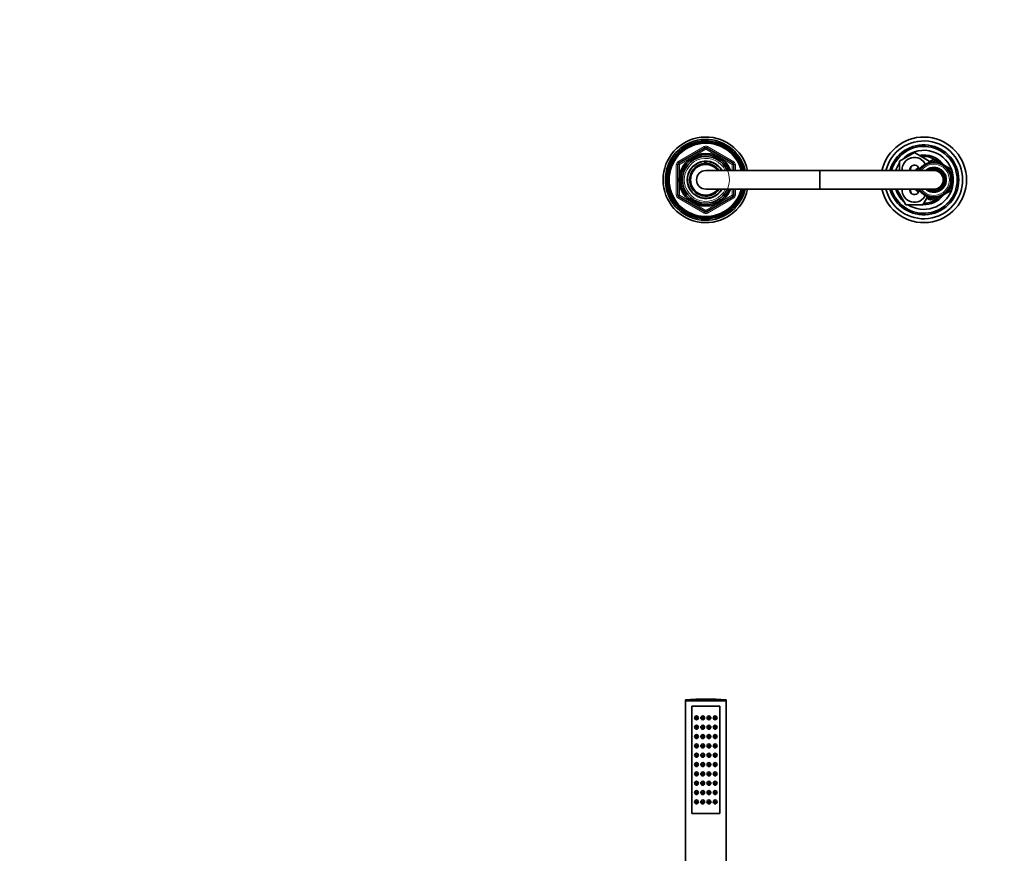
# Model space of a CAD drawing. Units: millimetres. Extents: x 0 to 2426, y 0 to 2764.
# Drawn here: x 633 to 1265, y 2222 to 2758 of the extents above; entities that cross this region are included whole.
import ezdxf
from ezdxf import colors
from ezdxf.entities.mleader import LeaderData, LeaderLine
from ezdxf.math import Vec2, Vec3

# ---------------------------------------------------------------- set-up
doc = ezdxf.new("R2010")
doc.units = ezdxf.units.MM
for name, color, linetype in [('DV1_Défaut', 7, 'Continuous'), ('DV2_Défaut', 7, 'Continuous'), ('Défaut', 7, 'Continuous')]:
    doc.layers.add(name, color=color, linetype=linetype)

# ---------------------------------------------------------------- blocks, each defined once
blk = doc.blocks.new('_DOT')
at = {"color": 0}
blk.add_line((0, 0), (-1, 0), dxfattribs=at)
at = {"color": 0, "const_width": 0.333}
blk.add_lwpolyline([(-0.1665, 0, 1), (0.1665, 0, 1)], format="xyb", close=True, dxfattribs=at)
blk = doc.blocks.new('SE')
at = {"layer": 'DV1_Défaut', "color": 7, "linetype": 'Continuous', "lineweight": 35}
for p, q in [((1060.42, 2321.09), (1086.42, 2321.09)), ((1060.42, 2321.09), (1060.42, 2320.55)), ((1060.42, 2320.55), (1086.42, 2320.55)), ((1060.42, 2320.55), (1060.57, 2320.4)), ((1060.42, 2320.4), (1086.42, 2320.4)), ((1060.42, 2320.4), (1060.42, 2136.8)), ((1064.42, 2247.9), (1064.42, 2316.9)), ((1064.42, 2316.9), (1082.42, 2316.9)), ((1082.42, 2316.9), (1064.42, 2316.9)), ((1064.42, 2316.9), (1064.42, 2247.9)), ((1082.42, 2316.9), (1082.42, 2247.9)), ((1082.42, 2247.9), (1082.42, 2316.9)), ((1086.27, 2320.4), (1086.42, 2320.55)), ((1086.42, 2320.55), (1086.42, 2321.09)), ((1086.42, 2136.8), (1086.42, 2320.4)), ((1082.42, 2247.9), (1064.42, 2247.9)), ((1064.42, 2247.9), (1082.42, 2247.9))]:
    blk.add_line(p, q, dxfattribs=at)
for centre, radius in [((1067.42, 2309.4), 1.25), ((1067.42, 2309.4), 0.5), ((1071.42, 2309.4), 1.25), ((1071.42, 2309.4), 0.5), ((1075.42, 2309.4), 1.25), ((1075.42, 2309.4), 0.5), ((1079.42, 2309.4), 1.25), ((1079.42, 2309.4), 0.5), ((1067.42, 2303.4), 1.25), ((1067.42, 2303.4), 0.5), ((1071.42, 2303.4), 1.25), ((1071.42, 2303.4), 0.5), ((1075.42, 2303.4), 1.25), ((1075.42, 2303.4), 0.5), ((1079.42, 2303.4), 1.25), ((1079.42, 2303.4), 0.5), ((1067.42, 2297.4), 1.25), ((1067.42, 2297.4), 0.5), ((1071.42, 2297.4), 1.25), ((1071.42, 2297.4), 0.5), ((1075.42, 2297.4), 1.25), ((1075.42, 2297.4), 0.5), ((1079.42, 2297.4), 1.25), ((1079.42, 2297.4), 0.5), ((1067.42, 2291.4), 1.25), ((1067.42, 2291.4), 0.5), ((1071.42, 2291.4), 1.25), ((1071.42, 2291.4), 0.5), ((1075.42, 2291.4), 1.25), ((1075.42, 2291.4), 0.5), ((1079.42, 2291.4), 1.25), ((1079.42, 2291.4), 0.5), ((1067.42, 2285.4), 1.25), ((1067.42, 2285.4), 0.5), ((1071.42, 2285.4), 1.25), ((1071.42, 2285.4), 0.5), ((1075.42, 2285.4), 1.25), ((1075.42, 2285.4), 0.5), ((1079.42, 2285.4), 1.25), ((1079.42, 2285.4), 0.5), ((1067.42, 2279.4), 1.25), ((1067.42, 2279.4), 0.5), ((1071.42, 2279.4), 1.25), ((1071.42, 2279.4), 0.5), ((1075.42, 2279.4), 1.25), ((1075.42, 2279.4), 0.5), ((1079.42, 2279.4), 1.25), ((1079.42, 2279.4), 0.5), ((1067.42, 2273.4), 1.25), ((1067.42, 2273.4), 0.5), ((1071.42, 2273.4), 1.25), ((1071.42, 2273.4), 0.5), ((1075.42, 2273.4), 1.25), ((1075.42, 2273.4), 0.5), ((1079.42, 2273.4), 1.25), ((1079.42, 2273.4), 0.5), ((1067.42, 2267.4), 1.25), ((1067.42, 2267.4), 0.5), ((1071.42, 2267.4), 1.25), ((1071.42, 2267.4), 0.5), ((1075.42, 2267.4), 1.25), ((1075.42, 2267.4), 0.5), ((1079.42, 2267.4), 1.25), ((1079.42, 2267.4), 0.5), ((1067.42, 2261.4), 1.25), ((1067.42, 2261.4), 0.5), ((1071.42, 2261.4), 1.25), ((1071.42, 2261.4), 0.5), ((1075.42, 2261.4), 1.25), ((1075.42, 2261.4), 0.5), ((1079.42, 2261.4), 1.25), ((1079.42, 2261.4), 0.5), ((1067.42, 2255.4), 1.25), ((1067.42, 2255.4), 0.5), ((1071.42, 2255.4), 1.25), ((1071.42, 2255.4), 0.5), ((1075.42, 2255.4), 1.25), ((1075.42, 2255.4), 0.5), ((1079.42, 2255.4), 1.25), ((1079.42, 2255.4), 0.5)]:
    blk.add_circle(centre, radius, dxfattribs=at)
at = {"layer": 'DV1_Défaut', "color": 7, "linetype": 'Continuous', "lineweight": 18}
for centre in [(1067.34, 2309.4), (1071.39, 2309.4), (1075.45, 2309.4), (1079.5, 2309.4), (1067.34, 2303.4), (1071.39, 2303.4), (1075.45, 2303.4), (1079.5, 2303.4), (1067.34, 2297.4), (1071.39, 2297.4), (1075.45, 2297.4), (1079.5, 2297.4), (1067.34, 2291.4), (1071.39, 2291.4), (1075.45, 2291.4), (1079.5, 2291.4), (1067.34, 2285.4), (1071.39, 2285.4), (1075.45, 2285.4), (1079.5, 2285.4), (1067.34, 2279.4), (1071.39, 2279.4), (1075.45, 2279.4), (1079.5, 2279.4), (1067.34, 2273.4), (1071.39, 2273.4), (1075.45, 2273.4), (1079.5, 2273.4), (1067.34, 2267.4), (1071.39, 2267.4), (1075.45, 2267.4), (1079.5, 2267.4), (1067.34, 2261.4), (1071.39, 2261.4), (1075.45, 2261.4), (1079.5, 2261.4), (1067.34, 2255.4), (1071.39, 2255.4), (1075.45, 2255.4), (1079.5, 2255.4)]:
    blk.add_circle(centre, 1.06, dxfattribs=at)
at = {"layer": 'DV1_Défaut', "color": 7, "linetype": 'Continuous', "lineweight": 35}
blk.add_arc((1073.42, 2046.82), 274.58, 87.28631, 92.71369, dxfattribs=at)
blk = doc.blocks.new('SE1')
at = {"layer": 'DV2_Défaut', "color": 7, "linetype": 'Continuous', "lineweight": 18}
for p, q in [((1055.42, 2666.66), (1072.42, 2676.47)), ((1072.42, 2676.47), (1072.92, 2675.61)), ((1073.92, 2675.61), (1074.42, 2676.47)), ((1074.42, 2676.47), (1091.42, 2666.66)), ((1073.42, 2674.74), (1056.42, 2664.92)), ((1073.42, 2674.74), (1072.92, 2675.61)), ((1073.42, 2674.74), (1073.92, 2675.61)), ((1090.42, 2664.92), (1073.42, 2674.74)), ((1054.42, 2645.29), (1054.42, 2664.92)), ((1054.42, 2664.92), (1055.42, 2664.92)), ((1055.42, 2666.66), (1055.92, 2665.79)), ((1056.42, 2664.92), (1055.42, 2664.92)), ((1056.42, 2664.92), (1055.92, 2665.79)), ((1056.42, 2664.92), (1056.42, 2645.29)), ((1090.92, 2665.79), (1090.42, 2664.92)), ((1090.42, 2661.11), (1090.42, 2664.92)), ((1091.42, 2664.92), (1090.42, 2664.92)), ((1090.92, 2665.79), (1091.42, 2666.66)), ((1091.42, 2664.92), (1092.42, 2664.92)), ((1092.42, 2664.92), (1092.42, 2661.11)), ((1146.42, 2649.11), (1146.42, 2661.11)), ((1146.92, 2649.11), (1146.92, 2661.11)), ((1054.42, 2645.29), (1055.42, 2645.29)), ((1056.42, 2645.29), (1055.42, 2645.29)), ((1055.42, 2643.56), (1055.92, 2644.43)), ((1056.42, 2645.29), (1055.92, 2644.43)), ((1056.42, 2645.29), (1073.42, 2635.48)), ((1073.42, 2635.48), (1090.42, 2645.29)), ((1090.42, 2645.29), (1090.42, 2649.11)), ((1091.42, 2645.29), (1090.42, 2645.29)), ((1090.92, 2644.43), (1090.42, 2645.29)), ((1090.92, 2644.43), (1091.42, 2643.56)), ((1091.42, 2645.29), (1092.42, 2645.29)), ((1092.42, 2649.11), (1092.42, 2645.29)), ((1072.42, 2633.75), (1055.42, 2643.56)), ((1091.42, 2643.56), (1074.42, 2633.75)), ((1072.42, 2633.75), (1072.92, 2634.61)), ((1072.92, 2634.61), (1073.42, 2635.48)), ((1073.92, 2634.61), (1073.42, 2635.48)), ((1073.92, 2634.61), (1074.42, 2633.75))]:
    blk.add_line(p, q, dxfattribs=at)
at = {"layer": 'DV2_Défaut', "color": 7, "linetype": 'Continuous', "lineweight": 35}
for p, q in [((1055.92, 2665.79), (1072.92, 2675.61)), ((1073.92, 2675.61), (1090.92, 2665.79)), ((1197.92, 2667.09), (1207.42, 2672.58)), ((1207.42, 2672.58), (1216.92, 2667.09)), ((1055.42, 2645.29), (1055.42, 2664.92)), ((1072.69, 2666.92), (1072.69, 2667.07)), ((1072.69, 2665.58), (1072.69, 2666.89)), ((1073.42, 2667.11), (1073.42, 2666.94)), ((1073.42, 2666.94), (1073.42, 2665.6)), ((1091.42, 2664.92), (1091.42, 2661.11)), ((1197.92, 2661.11), (1197.92, 2667.09)), ((1213.06, 2663.71), (1212.21, 2663.94)), ((1212.21, 2663.94), (1212.32, 2663.06)), ((1213.86, 2664.29), (1213.03, 2664.59)), ((1213.03, 2664.59), (1213.06, 2663.71)), ((1213.91, 2665.17), (1213.86, 2664.29)), ((1214.71, 2664.8), (1213.91, 2665.17)), ((1214.84, 2665.67), (1214.71, 2664.8)), ((1215.6, 2665.22), (1214.84, 2665.67)), ((1215.8, 2666.08), (1215.6, 2665.22)), ((1216.52, 2665.57), (1215.8, 2666.08)), ((1216.8, 2666.41), (1216.52, 2665.57)), ((1217.47, 2665.83), (1216.8, 2666.41)), ((1216.92, 2666.66), (1219.92, 2668.39)), ((1216.92, 2667.09), (1216.92, 2666.31)), ((1217.83, 2666.64), (1217.47, 2665.83)), ((1218.44, 2666.01), (1217.83, 2666.64)), ((1218.21, 2666.25), (1218.75, 2666.55)), ((1218.87, 2666.78), (1218.44, 2666.01)), ((1219.43, 2666.1), (1218.87, 2666.78)), ((1218.96, 2666.68), (1219.92, 2667.23)), ((1219.92, 2666.83), (1219.43, 2666.1)), ((1219.92, 2668.39), (1223.98, 2666.04)), ((1219.92, 2667.23), (1220.89, 2666.68)), ((1220.41, 2666.1), (1219.92, 2666.83)), ((1220.97, 2666.78), (1220.41, 2666.1)), ((1221.4, 2666.01), (1220.97, 2666.78)), ((1221.1, 2666.55), (1221.63, 2666.25)), ((1222.01, 2666.64), (1221.4, 2666.01)), ((1222.37, 2665.83), (1222.01, 2666.64)), ((1223.04, 2666.41), (1222.37, 2665.83)), ((1223.32, 2665.57), (1223.04, 2666.41)), ((1224.04, 2666.08), (1223.32, 2665.57)), ((1224.24, 2665.22), (1224.04, 2666.08)), ((1224.06, 2666), (1224.82, 2665.56)), ((1225.01, 2665.67), (1224.24, 2665.22)), ((1225.13, 2664.8), (1225.01, 2665.67)), ((1225.04, 2665.43), (1225.69, 2665.06)), ((1225.93, 2665.17), (1225.13, 2664.8)), ((1225.98, 2664.29), (1225.93, 2665.17)), ((1225.95, 2664.91), (1226.62, 2664.52)), ((1226.81, 2664.59), (1225.98, 2664.29)), ((1226.78, 2663.71), (1226.81, 2664.59)), ((1227.63, 2663.94), (1226.78, 2663.71)), ((1226.8, 2664.41), (1231.42, 2661.75)), ((1227.52, 2663.06), (1227.63, 2663.94)), ((1146.42, 2661.11), (1073.42, 2661.11)), ((1146.92, 2661.11), (1146.42, 2661.11)), ((1219.92, 2661.11), (1146.92, 2661.11)), ((1208.42, 2661.75), (1210.19, 2662.77)), ((1208.42, 2661.11), (1208.42, 2661.75)), ((1209.42, 2661.17), (1210.88, 2662.02)), ((1209.42, 2661.11), (1209.42, 2661.17)), ((1211.02, 2661.58), (1210.14, 2661.57)), ((1210.14, 2661.57), (1210.33, 2661.11)), ((1211.64, 2662.35), (1210.76, 2662.42)), ((1210.76, 2662.42), (1211.02, 2661.58)), ((1212.32, 2663.06), (1211.45, 2663.21)), ((1211.45, 2663.21), (1211.64, 2662.35)), ((1211.48, 2662.36), (1211.62, 2662.44)), ((1228.39, 2663.21), (1227.52, 2663.06)), ((1228.21, 2662.35), (1228.39, 2663.21)), ((1229.08, 2662.42), (1228.21, 2662.35)), ((1228.23, 2662.44), (1228.36, 2662.36)), ((1228.82, 2661.58), (1229.08, 2662.42)), ((1229.7, 2661.57), (1228.82, 2661.58)), ((1228.96, 2662.02), (1230.42, 2661.17)), ((1229.36, 2660.75), (1229.7, 2661.57)), ((1230.24, 2660.66), (1229.36, 2660.75)), ((1229.83, 2659.88), (1230.24, 2660.66)), ((1230.7, 2659.72), (1229.83, 2659.88)), ((1230.22, 2658.97), (1230.7, 2659.72)), ((1231.07, 2658.73), (1230.22, 2658.97)), ((1230.42, 2661.17), (1230.42, 2659.77)), ((1230.42, 2659.29), (1230.42, 2658.92)), ((1230.52, 2658.04), (1231.07, 2658.73)), ((1231.35, 2657.72), (1230.52, 2658.04)), ((1230.74, 2657.07), (1231.35, 2657.72)), ((1231.54, 2656.68), (1230.74, 2657.07)), ((1231.42, 2661.75), (1231.42, 2656.74)), ((1230.22, 2651.24), (1231.07, 2651.49)), ((1230.7, 2650.5), (1230.22, 2651.24)), ((1230.42, 2651.3), (1230.42, 2650.93)), ((1230.52, 2652.18), (1231.35, 2652.5)), ((1231.07, 2651.49), (1230.52, 2652.18)), ((1230.74, 2653.15), (1231.54, 2653.54)), ((1231.35, 2652.5), (1230.74, 2653.15)), ((1230.88, 2656.1), (1231.54, 2656.68)), ((1231.63, 2655.64), (1230.88, 2656.1)), ((1230.88, 2654.12), (1231.63, 2654.58)), ((1231.54, 2653.54), (1230.88, 2654.12)), ((1230.92, 2655.11), (1231.63, 2655.64)), ((1231.63, 2654.58), (1230.92, 2655.11)), ((1231.42, 2656.58), (1231.42, 2655.76)), ((1231.42, 2655.48), (1231.42, 2654.74)), ((1231.42, 2654.46), (1231.42, 2653.64)), ((1231.42, 2653.48), (1231.42, 2648.47)), ((1072.92, 2634.61), (1055.92, 2644.43)), ((1073.42, 2649.11), (1146.42, 2649.11)), ((1090.92, 2644.43), (1073.92, 2634.61)), ((1091.42, 2649.11), (1091.42, 2645.29)), ((1146.42, 2649.11), (1146.92, 2649.11)), ((1146.92, 2649.11), (1219.92, 2649.11)), ((1196.45, 2648.61), (1196.74, 2649.11)), ((1201.94, 2639.11), (1196.45, 2648.61)), ((1208.42, 2648.47), (1208.42, 2649.11)), ((1210.19, 2647.45), (1208.42, 2648.47)), ((1209.42, 2649.05), (1209.42, 2649.11)), ((1210.88, 2648.2), (1209.42, 2649.05)), ((1210.33, 2649.11), (1210.14, 2648.65)), ((1210.14, 2648.65), (1211.02, 2648.64)), ((1211.02, 2648.64), (1210.76, 2647.8)), ((1210.76, 2647.8), (1211.64, 2647.87)), ((1211.64, 2647.87), (1211.45, 2647.01)), ((1211.45, 2647.01), (1212.32, 2647.16)), ((1211.62, 2647.78), (1211.48, 2647.86)), ((1212.32, 2647.16), (1212.21, 2646.28)), ((1212.21, 2646.28), (1213.06, 2646.51)), ((1213.06, 2646.51), (1213.03, 2645.63)), ((1213.03, 2645.63), (1213.86, 2645.93)), ((1213.86, 2645.93), (1213.91, 2645.05)), ((1213.91, 2645.05), (1214.71, 2645.42)), ((1214.71, 2645.42), (1214.84, 2644.55)), ((1214.84, 2644.55), (1215.6, 2644.99)), ((1215.6, 2644.99), (1215.8, 2644.14)), ((1215.8, 2644.14), (1216.52, 2644.65)), ((1216.52, 2644.65), (1216.8, 2643.81)), ((1216.8, 2643.81), (1217.47, 2644.39)), ((1217.47, 2644.39), (1217.83, 2643.58)), ((1222.01, 2643.58), (1222.37, 2644.39)), ((1222.37, 2644.39), (1223.04, 2643.81)), ((1223.04, 2643.81), (1223.32, 2644.65)), ((1223.32, 2644.65), (1224.04, 2644.14)), ((1224.04, 2644.14), (1224.24, 2644.99)), ((1224.82, 2644.66), (1224.06, 2644.22)), ((1224.24, 2644.99), (1225.01, 2644.55)), ((1225.01, 2644.55), (1225.13, 2645.42)), ((1225.69, 2645.16), (1225.04, 2644.79)), ((1225.13, 2645.42), (1225.93, 2645.05)), ((1225.93, 2645.05), (1225.98, 2645.93)), ((1226.62, 2645.7), (1225.95, 2645.31)), ((1225.98, 2645.93), (1226.81, 2645.63)), ((1226.81, 2645.63), (1226.78, 2646.51)), ((1226.78, 2646.51), (1227.63, 2646.28)), ((1231.42, 2648.47), (1226.8, 2645.8)), ((1227.63, 2646.28), (1227.52, 2647.16)), ((1227.52, 2647.16), (1228.39, 2647.01)), ((1228.39, 2647.01), (1228.21, 2647.87)), ((1228.21, 2647.87), (1229.08, 2647.8)), ((1228.36, 2647.86), (1228.23, 2647.78)), ((1228.82, 2648.64), (1229.7, 2648.65)), ((1229.08, 2647.8), (1228.82, 2648.64)), ((1230.42, 2649.05), (1228.96, 2648.2)), ((1229.36, 2649.47), (1230.24, 2649.56)), ((1229.7, 2648.65), (1229.36, 2649.47)), ((1229.83, 2650.34), (1230.7, 2650.5)), ((1230.24, 2649.56), (1229.83, 2650.34)), ((1230.42, 2650.45), (1230.42, 2649.05)), ((1212.91, 2639.11), (1201.94, 2639.11)), ((1215.81, 2644.14), (1212.91, 2639.11)), ((1219.92, 2641.83), (1215.86, 2644.18)), ((1217.83, 2643.58), (1218.44, 2644.21)), ((1218.75, 2643.66), (1218.21, 2643.97)), ((1218.44, 2644.21), (1218.87, 2643.44)), ((1218.87, 2643.44), (1219.43, 2644.12)), ((1219.92, 2642.99), (1218.96, 2643.54)), ((1219.43, 2644.12), (1219.92, 2643.39)), ((1223.98, 2644.18), (1219.92, 2641.83)), ((1219.92, 2643.39), (1220.41, 2644.12)), ((1220.89, 2643.54), (1219.92, 2642.99)), ((1220.41, 2644.12), (1220.97, 2643.44)), ((1220.97, 2643.44), (1221.4, 2644.21)), ((1221.63, 2643.97), (1221.1, 2643.66)), ((1221.4, 2644.21), (1222.01, 2643.58))]:
    blk.add_line(p, q, dxfattribs=at)
for centre, radius, start, end in [((1073.42, 2655.11), 27.5, 12.60226, 347.39774), ((1213.42, 2655.11), 27.5, 0, 167.39774), ((1073.42, 2655.11), 26, 13.34236, 346.65764), ((1073.42, 2655.11), 25, 13.88654, 346.11346), ((1073.42, 2655.11), 24.15, 14.3833, 345.6167), ((1073.42, 2655.11), 23.88, 14.5546, 345.4454), ((1073.42, 2655.11), 23.6, 14.7284, 345.2716), ((1213.42, 2655.11), 25, 0, 166.11346), ((1213.42, 2655.11), 22.5, 0, 164.53399), ((1213.42, 2655.11), 21.5, 0, 163.79531), ((1073.42, 2655.11), 17, 20.66732, 339.33268), ((1073.42, 2655.11), 16.09, 21.89091, 338.10909), ((1073.42, 2655.11), 15, 23.57818, 336.42182), ((1073.42, 2674.74), 1, 60, 120), ((1213.42, 2655.11), 19, 20.92448, 137.41412), ((1213.42, 2655.11), 16, 38.87176, 100.7054), ((1213.42, 2655.11), 15, 49.52469, 96.03956), ((1056.42, 2664.92), 1, 120, 180), ((1073.42, 2655.11), 12, 30, 330), ((1073.42, 2655.11), 11.83, 93.54443, 329.53082), ((1073.42, 2655.11), 10.49, 93.99606, 325.11672), ((1073.42, 2655.11), 9.85, 37.52713, 322.47287), ((1073.42, 2655.11), 10.85, 90, 93.86588), ((1073.42, 2655.11), 11.83, 30.46918, 90), ((1073.42, 2655.11), 10.49, 34.88328, 90), ((1090.42, 2664.92), 1, 0, 60), ((1213.42, 2655.11), 19, 144.6655, 161.59152), ((1207.42, 2661.61), 7.9, 24.2022, 183.62874), ((1207.42, 2661.61), 3, 2.63085, 189.59407), ((1208.42, 2662.11), 3.5, 151.69346, 196.61961), ((1219.92, 2655.11), 11, 0, 146.94427), ((1213.42, 2655.11), 16, 37.20175, 38.4232), ((1073.42, 2655.11), 6, 90, 270), ((1219.92, 2655.11), 8, 0, 131.40962), ((1219.92, 2655.11), 7.3, 0, 124.72276), ((1219.92, 2655.11), 6.8, 0, 118.07249), ((1219.92, 2655.11), 6, 0, 90), ((1213.42, 2655.11), 19, 0, 18.67172), ((1213.42, 2655.11), 27.5, 192.60226, 0), ((1213.42, 2655.11), 25, 193.88654, 0), ((1213.42, 2655.11), 22.5, 195.46601, 0), ((1213.42, 2655.11), 21.5, 196.20469, 0), ((1219.92, 2655.11), 11, 213.05573, 0), ((1219.92, 2655.11), 8, 228.59038, 0), ((1219.92, 2655.11), 7.3, 235.27724, 0), ((1219.92, 2655.11), 6.8, 241.92751, 0), ((1219.92, 2655.11), 6, 270, 0), ((1213.42, 2655.11), 19, 341.32828, 0), ((1056.42, 2645.29), 1, 180, 240), ((1090.42, 2645.29), 1, 300, 0), ((1213.42, 2655.11), 19, 198.40848, 229.17246), ((1207.42, 2648.61), 7.9, 176.37126, 335.75676), ((1213.42, 2655.11), 19, 237.3631, 339.07552), ((1207.42, 2648.61), 3, 170.40593, 357.36915), ((1208.42, 2648.11), 3.5, 163.39527, 207.92407), ((1213.42, 2655.11), 16, 268.1717, 321.12821), ((1213.42, 2655.11), 16, 321.57194, 322.79825), ((1213.42, 2655.11), 15, 270.23779, 310.47531), ((1217.92, 2645.11), 2.85, 211.87988, 289.79496), ((1217.92, 2645.11), 2.5, 207.49952, 282.61682), ((1073.42, 2635.48), 1, 240, 300)]:
    blk.add_arc(centre, radius, start, end, dxfattribs=at)
at = {"layer": 'DV2_Défaut', "color": 7, "linetype": 'Continuous', "lineweight": 18}
for centre, radius, start, end in [((1073.42, 2674.74), 2, 60, 120), ((1073.42, 2655.11), 15.15, 255, 195), ((1056.42, 2664.92), 2, 120, 180), ((1073.42, 2655.11), 13.83, 25.70683, 334.29317), ((1090.42, 2664.92), 2, 0, 60), ((1219.92, 2655.11), 10, 0, 143.1301), ((1219.92, 2655.11), 7.55, 0, 127.37288), ((1219.92, 2655.11), 10, 216.8699, 0), ((1219.92, 2655.11), 7.55, 232.62712, 0), ((1056.42, 2645.29), 2, 180, 240), ((1090.42, 2645.29), 2, 300, 0), ((1073.42, 2635.48), 2, 240, 300)]:
    blk.add_arc(centre, radius, start, end, dxfattribs=at)

msp = doc.modelspace()

# ---------------------------------------------------------------- block references
at = {"layer": 'Défaut'}
for name in ['SE1', 'SE']:
    msp.add_blockref(name, (0, 0), dxfattribs=at)

# ---------------------------------------------------------------- leaders
at = {"layer": 'Défaut', "color": 7, "linetype": 'Continuous', "lineweight": 18}
ml = msp.add_multileader_mtext('Standard', dxfattribs=at)
ml.set_content('{\\pxsm0.9;\\fSolid Edge ISO|b1||i0||c0|p34;\\W1.;04/05/2021\\P}', color=256)
ml.set_leader_properties()
ml.set_arrow_properties(name='DOT')
ml.build(insert=Vec2(0, 0))
ml.multileader.update_dxf_attribs({"leader_type": 0, "dogleg_length": 0, "arrow_head_size": 12})
ctx = ml.context
ctx.base_point, ctx.char_height, ctx.arrow_head_size, ctx.landing_gap_size = Vec3(2338.74, 2750.89), 12, 12, 4.2
notes = []
notes.append((ctx, [(0, (0, 0, 0), (0, 0), (1, 0), 1, [])]))
ctx.mtext.insert = Vec3(2340.74, 2757.01)
for ctx, leaders in notes:
    for number, flags, end, landing, length, lines in leaders:
        leader = LeaderData()
        leader.index, (leader.has_last_leader_line, leader.has_dogleg_vector, leader.attachment_direction) = number, flags
        leader.last_leader_point, leader.dogleg_vector, leader.dogleg_length = Vec3(end), Vec3(landing), length
        for number, points, colour, breaks in lines:
            line = LeaderLine()
            line.index, line.vertices, line.color, line.breaks = number, Vec3.list(points), colors.encode_raw_color(colour), breaks
            leader.lines.append(line)
        ctx.leaders.append(leader)

doc.saveas('drawing.dxf')
